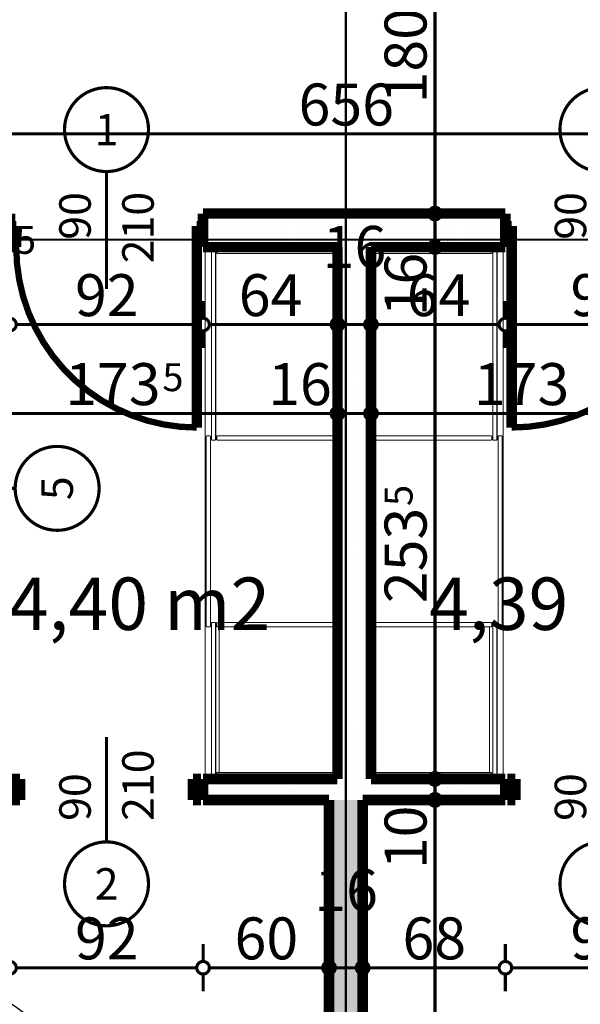
# Model space of a CAD drawing. Extents: x 77010 to 96227, y 86393 to 97631.
# Drawn here: x 87048 to 87315, y 94416 to 94886 of the extents above; entities that cross this region are included whole.
import ezdxf
from ezdxf.enums import TextEntityAlignment as Align

# ---------------------------------------------------------------- set-up
doc = ezdxf.new("R2010")
doc.units = 0
doc.header["$MEASUREMENT"] = 0
doc.linetypes.add('Double Dashed copy', pattern=[226.666667, 100, -50, 26.666667, -50])
for name, color, linetype in [('0help', 7, 'Continuous'), ('KOTI-ext', 7, 'Continuous'), ('N stai', 7, 'Continuous'), ('wall-ext', 7, 'Continuous'), ('Zones', 7, 'Continuous')]:
    doc.layers.add(name, color=color, linetype=linetype)
doc.styles.add('GENERATED_STYLE_1', font='TIMES.TTF')
doc.styles.get("Standard").update_dxf_attribs({"font": 'txt', "bigfont": 'BIGFONT.SHX'})
doc.dimstyles.new('Dimstyle_29FBC', dxfattribs={"dimtxt": 20, "dimasz": 11.4, "dimexe": 0.18, "dimexo": 0, "dimgap": 0.09, "dimtad": 1, "dimdec": 0, "dimzin": 0, "dimdsep": 46, "dimtxsty": 'GENERATED_STYLE_1', "dimblk": 'ARROWHEAD_1', "dimblk1": 'ARROWHEAD_1', "dimblk2": 'ARROWHEAD_1', "dimcen": 0.09, "dimclrd": 11, "dimclre": 11, "dimclrt": 11, "dimazin": 0, "dimtfac": 1, "dimtdec": 4, "dimtmove": 0, "dimatfit": 0, "dimfxl": 0, "dimtolj": 1, "dimtzin": 0, "dimarcsym": 0})
pattern_1 = [(0, (0, 0), (0, 4), [0, -4])]

# ---------------------------------------------------------------- blocks, each defined once
blk = doc.blocks.new('Office_0_661', base_point=(87176.74, 94652.68))
at = {"flags": 1}
for tag in ['ROOM_NAME', 'ROOM_NUMBER', 'ROOM_AREA', 'ROOM_PERIM', 'ROOM_WALLS_SURF', 'ROOM_DOORS_SURF', 'ROOM_WINDS_SURF', 'ROOM_BASELEV', 'ROOM_HEIGHT', 'ROOM_NET_AREA', 'ROOM_REDUCED_AREA', 'ROOM_VOLUME']:
    blk.add_attdef(tag, text='', height=500, dxfattribs=at).set_placement((0, 0), align=Align.TOP_LEFT)
at = {"layer": 'Zones', "color": 133, "style": 'GENERATED_STYLE_1'}
blk.add_attdef('ROOM_CALC_AREA', text='', height=25, dxfattribs=at).set_placement((87105.41, 94619.91), align=Align.TOP_CENTER)
blk = doc.blocks.new('Office_0_663', base_point=(87376.91, 94652.68))
at = {"flags": 1}
for tag in ['ROOM_NAME', 'ROOM_NUMBER', 'ROOM_AREA', 'ROOM_PERIM', 'ROOM_WALLS_SURF', 'ROOM_DOORS_SURF', 'ROOM_WINDS_SURF', 'ROOM_BASELEV', 'ROOM_HEIGHT', 'ROOM_NET_AREA', 'ROOM_REDUCED_AREA', 'ROOM_VOLUME']:
    blk.add_attdef(tag, text='', height=500, dxfattribs=at).set_placement((0, 0), align=Align.TOP_LEFT)
at = {"layer": 'Zones', "color": 133, "style": 'GENERATED_STYLE_1'}
blk.add_attdef('ROOM_CALC_AREA', text='', height=25, dxfattribs=at).set_placement((87305.59, 94619.91), align=Align.TOP_CENTER)
blk = doc.blocks.new('D1_Metal_2620')
at = {"color": 0, "linetype": 'Continuous', "const_width": 5}
for points in [[(-41.2, 0), (-45, 0)], [(-45, 0), (-45, -10)], [(-41.2, -10), (-41.2, 0)], [(45, 0), (41.2, 0)], [(41.2, 0), (41.2, -10)], [(45, -10), (45, 0)], [(-45, -10), (-41.2, -10)], [(41.2, -10), (45, -10)]]:
    blk.add_lwpolyline(points, dxfattribs=at)
blk = doc.blocks.new('Window-Door_Marker_-_70_21853')
at = {"color": 11, "linetype": 'Continuous', "const_width": 1.5}
blk.add_lwpolyline([(0, -30), (0, 20)], dxfattribs=at)
blk.add_lwpolyline([(-20, -50, 1), (20, -50, 1)], format="xyb", close=True, dxfattribs=at)
at = {"color": 11, "style": 'GENERATED_STYLE_1'}
for tag, p in [('AC_WIDO_A_SIZE', (-7.5, -20)), ('AC_WIDO_B_SIZE', (22.5, -20))]:
    blk.add_attdef(tag, p, '', height=15, rotation=90, dxfattribs=at)
blk.add_attdef('AC_MarkerText_1', (-5.625, -57.5), '', height=15, dxfattribs=at)
blk = doc.blocks.new('D1_Metal_2621')
at = {"color": 0, "linetype": 'Continuous', "const_width": 5}
for points in [[(-41.2, 0), (-45, 0)], [(-45, 0), (-45, -10)], [(-41.2, -10), (-41.2, 0)], [(45, 0), (41.2, 0)], [(41.2, 0), (41.2, -10)], [(45, -10), (45, 0)], [(-45, -10), (-41.2, -10)], [(41.2, -10), (45, -10)]]:
    blk.add_lwpolyline(points, dxfattribs=at)
blk = doc.blocks.new('Window-Door_Marker_-_70_21851')
at = {"color": 11, "linetype": 'Continuous', "const_width": 1.5}
blk.add_lwpolyline([(0, -30), (0, 20)], dxfattribs=at)
blk.add_lwpolyline([(-20, -50, 1), (20, -50, 1)], format="xyb", close=True, dxfattribs=at)
at = {"color": 11, "style": 'GENERATED_STYLE_1'}
for tag, p in [('AC_WIDO_A_SIZE', (-7.5, -20)), ('AC_WIDO_B_SIZE', (22.5, -20))]:
    blk.add_attdef(tag, p, '', height=15, rotation=90, dxfattribs=at)
blk.add_attdef('AC_MarkerText_1', (-5.625, -57.5), '', height=15, dxfattribs=at)
blk = doc.blocks.new('WALL_6872', base_point=(84091.16, 94513.9))
at = {"layer": 'wall-ext'}
h = blk.add_hatch(dxfattribs=at)
h.set_pattern_fill('25 % COPY COPY', scale=4, style=0, pattern_type=0)
h.set_pattern_definition(pattern_1)
h.paths.add_polyline_path([(87135.66, 94523.9), (87135.66, 94513.9), (87279.66, 94513.9), (87279.66, 94523.9)], flags=0)
at = {"layer": 'wall-ext', "color": 7, "linetype": 'Continuous', "const_width": 5}
for points in [[(87135.66, 94513.9), (87135.66, 94523.9)], [(87199.66, 94523.9), (87135.66, 94523.9)], [(87279.66, 94523.9), (87215.66, 94523.9)], [(87279.66, 94513.9), (87279.66, 94523.9)], [(87135.66, 94513.9), (87195.66, 94513.9)], [(87211.66, 94513.9), (87279.66, 94513.9)]]:
    blk.add_lwpolyline(points, dxfattribs=at)
at = {"layer": 'wall-ext', "color": 133}
for name, p in [('Window-Door_Marker_-_70_21853', (87089.66, 94523.9)), ('Window-Door_Marker_-_70_21851', (87325.66, 94523.9))]:
    blk.add_blockref(name, p, dxfattribs=at).add_auto_attribs({'AC_MarkerText_1': '2', 'AC_WIDO_A_SIZE': '90', 'AC_WIDO_B_SIZE': '210'})
at = {"layer": 'wall-ext', "color": 133, "xscale": -1, "rotation": 180.0000000000039}
blk.add_blockref('D1_Metal_2620', (87089.66, 94513.9), dxfattribs=at)
at = {"layer": 'wall-ext', "color": 133, "rotation": 180.0000000000039}
blk.add_blockref('D1_Metal_2621', (87325.66, 94513.9), dxfattribs=at)
blk = doc.blocks.new('WALL_6913', base_point=(87203.66, 94513.9))
at = {"layer": 'wall-ext'}
h = blk.add_hatch(dxfattribs=at)
h.set_pattern_fill('25 % COPY COPY', scale=4, style=0, pattern_type=0)
h.set_pattern_definition(pattern_1)
h.paths.add_polyline_path([(87195.66, 94513.9), (87195.66, 94043.4), (87211.66, 94043.4), (87211.66, 94513.9)], flags=0)
at = {"layer": 'wall-ext', "color": 7, "linetype": 'Continuous', "const_width": 5}
for points in [[(87195.66, 94513.9), (87195.66, 94043.4)], [(87211.66, 94043.4), (87211.66, 94513.9)]]:
    blk.add_lwpolyline(points, dxfattribs=at)
blk = doc.blocks.new('D1_Metal_2670')
at = {"color": 0, "linetype": 'Continuous', "const_width": 3}
blk.add_lwpolyline([(33.7, 67.4, 0.414214), (-33.7, 0)], format="xyb", dxfattribs=at)
at = {"color": 0, "linetype": 'Continuous', "const_width": 5}
for points in [[(33.7, 0), (33.7, 67.4)], [(-33.7, 0), (-37.5, 0)], [(-37.5, 0), (-37.5, -10)], [(-33.7, -10), (-33.7, 0)], [(37.5, 0), (33.7, 0)], [(33.7, 0), (33.7, -10)], [(37.5, -10), (37.5, 0)], [(-37.5, -10), (-33.7, -10)], [(33.7, -10), (37.5, -10)]]:
    blk.add_lwpolyline(points, dxfattribs=at)
blk = doc.blocks.new('Window-Door_Marker_-_70_21830')
at = {"color": 11, "linetype": 'Continuous', "const_width": 1.5}
blk.add_lwpolyline([(-20, 40, 1), (20, 40, 1)], format="xyb", close=True, dxfattribs=at)
blk.add_lwpolyline([(0, 20), (0, -30)], dxfattribs=at)
at = {"color": 11, "style": 'GENERATED_STYLE_1'}
for tag, p, rotation in [('AC_WIDO_A_SIZE', (-7.5, -12.5), 90), ('AC_WIDO_B_SIZE', (22.5, -23.75), 90), ('AC_MarkerText_1', (5.625, 47.5), 180)]:
    blk.add_attdef(tag, p, '', height=15, rotation=rotation, dxfattribs=at)
blk = doc.blocks.new('WALL_6927', base_point=(87016.16, 94793.4))
at = {"layer": 'wall-ext'}
h = blk.add_hatch(dxfattribs=at)
h.set_pattern_fill('25 % COPY COPY', scale=4, style=0, pattern_type=0)
h.set_pattern_definition(pattern_1)
h.paths.add_polyline_path([(87026.16, 94777.4), (87016.16, 94777.4), (87016.16, 94700.9), (87026.16, 94700.9)], flags=0)
at = {"layer": 'wall-ext', "color": 7, "linetype": 'Continuous', "const_width": 5}
for points in [[(87016.16, 94777.4), (87016.16, 94700.9)], [(87026.16, 94700.9), (87026.16, 94777.4)], [(87016.16, 94700.9), (87026.16, 94700.9)]]:
    blk.add_lwpolyline(points, dxfattribs=at)
at = {"layer": 'wall-ext', "color": 133, "xscale": -1, "rotation": 90}
blk.add_blockref('D1_Metal_2670', (87016.16, 94662.4), dxfattribs=at)
at = {"layer": 'wall-ext', "color": 133, "rotation": 270}
blk.add_blockref('Window-Door_Marker_-_70_21830', (87026.16, 94662.4), dxfattribs=at).add_auto_attribs({'AC_MarkerText_1': '5', 'AC_WIDO_A_SIZE': '75', 'AC_WIDO_B_SIZE': '210'})
blk = doc.blocks.new('D1_Metal_2699')
at = {"color": 0, "linetype": 'Continuous', "const_width": 3}
blk.add_lwpolyline([(43, 86, 0.414214), (-43, 0)], format="xyb", dxfattribs=at)
at = {"color": 0, "linetype": 'Continuous', "const_width": 5}
for points in [[(43, 0), (43, 86)], [(-43, 0), (-45, 0)], [(-45, 0), (-45, -10)], [(-43, -10), (-43, 0)], [(45, 0), (43, 0)], [(43, 0), (43, -10)], [(45, -10), (45, 0)], [(-45, -10), (-43, -10)], [(43, -10), (45, -10)]]:
    blk.add_lwpolyline(points, dxfattribs=at)
blk = doc.blocks.new('Window-Door_Marker_-_70_21955')
at = {"color": 11, "linetype": 'Continuous', "const_width": 1.5}
blk.add_lwpolyline([(0, -36), (0, 20)], dxfattribs=at)
blk.add_lwpolyline([(-20, -56, 1), (20, -56, 1)], format="xyb", close=True, dxfattribs=at)
at = {"color": 11, "style": 'GENERATED_STYLE_1'}
for tag, p, rotation in [('AC_WIDO_B_SIZE', (-22.5, 7.75), -90), ('AC_WIDO_A_SIZE', (7.5, -3.5), -90), ('AC_MarkerText_1', (5.625, -48.5), 180)]:
    blk.add_attdef(tag, p, '', height=15, rotation=rotation, dxfattribs=at)
blk = doc.blocks.new('D1_Metal_2700')
at = {"color": 0, "linetype": 'Continuous', "const_width": 3}
blk.add_lwpolyline([(43, 86, 0.414214), (-43, 0)], format="xyb", dxfattribs=at)
at = {"color": 0, "linetype": 'Continuous', "const_width": 5}
for points in [[(43, 0), (43, 86)], [(-43, 0), (-45, 0)], [(-45, 0), (-45, -10)], [(-43, -10), (-43, 0)], [(45, 0), (43, 0)], [(43, 0), (43, -10)], [(45, -10), (45, 0)], [(-45, -10), (-43, -10)], [(43, -10), (45, -10)]]:
    blk.add_lwpolyline(points, dxfattribs=at)
blk = doc.blocks.new('Window-Door_Marker_-_70_21956')
at = {"color": 11, "linetype": 'Continuous', "const_width": 1.5}
blk.add_lwpolyline([(0, -36), (0, 20)], dxfattribs=at)
blk.add_lwpolyline([(-20, -56, 1), (20, -56, 1)], format="xyb", close=True, dxfattribs=at)
at = {"color": 11, "style": 'GENERATED_STYLE_1'}
for tag, p, rotation in [('AC_WIDO_B_SIZE', (-22.5, 7.75), -90), ('AC_WIDO_A_SIZE', (7.5, -3.5), -90), ('AC_MarkerText_1', (5.625, -48.5), 180)]:
    blk.add_attdef(tag, p, '', height=15, rotation=rotation, dxfattribs=at)
blk = doc.blocks.new('WALL_7017', base_point=(87518.66, 94793.4))
at = {"layer": 'wall-ext'}
h = blk.add_hatch(dxfattribs=at)
h.set_pattern_fill('25 % COPY COPY', scale=4, style=0, pattern_type=0)
h.set_pattern_definition(pattern_1)
h.paths.add_polyline_path([(87043.66, 94777.4), (87043.66, 94793.4), (86888.66, 94793.4), (86888.66, 94777.4)], flags=0)
h = blk.add_hatch(dxfattribs=at)
h.set_pattern_fill('25 % COPY COPY', scale=4, style=0, pattern_type=0)
h.set_pattern_definition(pattern_1)
h.paths.add_polyline_path([(87279.66, 94777.4), (87279.66, 94793.4), (87135.66, 94793.4), (87135.66, 94777.4)], flags=0)
h = blk.add_hatch(dxfattribs=at)
h.set_pattern_fill('25 % COPY COPY', scale=4, style=0, pattern_type=0)
h.set_pattern_definition(pattern_1)
h.paths.add_polyline_path([(87518.66, 94777.4), (87518.66, 94793.4), (87371.66, 94793.4), (87371.66, 94777.4)], flags=0)
at = {"layer": 'wall-ext', "color": 7, "linetype": 'Continuous', "const_width": 5}
for points in [[(87043.66, 94793.4), (86888.66, 94793.4)], [(87043.66, 94793.4), (87043.66, 94777.4)], [(87135.66, 94793.4), (87135.66, 94777.4)], [(87279.66, 94793.4), (87135.66, 94793.4)], [(87279.66, 94793.4), (87279.66, 94777.4)], [(87371.66, 94793.4), (87371.66, 94777.4)], [(87518.66, 94793.4), (87371.66, 94793.4)], [(86896.16, 94777.4), (87016.16, 94777.4)], [(87026.16, 94777.4), (87043.66, 94777.4)], [(87135.66, 94777.4), (87199.66, 94777.4)], [(87215.66, 94777.4), (87279.66, 94777.4)], [(87371.66, 94777.4), (87388.66, 94777.4)], [(87398.66, 94777.4), (87511.16, 94777.4)]]:
    blk.add_lwpolyline(points, dxfattribs=at)
at = {"layer": 'wall-ext', "color": 133, "rotation": 180}
for name, p in [('Window-Door_Marker_-_70_21955', (87089.66, 94777.4)), ('Window-Door_Marker_-_70_21956', (87325.66, 94777.4))]:
    blk.add_blockref(name, p, dxfattribs=at).add_auto_attribs({'AC_MarkerText_1': '1', 'AC_WIDO_A_SIZE': '90', 'AC_WIDO_B_SIZE': '210'})
at = {"layer": 'wall-ext', "color": 133, "xscale": -1, "rotation": 180.0000000000021}
blk.add_blockref('D1_Metal_2699', (87089.66, 94777.4), dxfattribs=at)
at = {"layer": 'wall-ext', "color": 133, "rotation": 180.0000000000021}
blk.add_blockref('D1_Metal_2700', (87325.66, 94777.4), dxfattribs=at)
blk = doc.blocks.new('WALL_7039', base_point=(87215.66, 94793.4))
at = {"layer": 'wall-ext'}
h = blk.add_hatch(dxfattribs=at)
h.set_pattern_fill('25 % COPY COPY', scale=4, style=0, pattern_type=0)
h.set_pattern_definition(pattern_1)
h.paths.add_polyline_path([(87199.66, 94777.4), (87199.66, 94523.9), (87215.66, 94523.9), (87215.66, 94777.4)], flags=0)
at = {"layer": 'wall-ext', "color": 7, "linetype": 'Continuous', "const_width": 5}
for points in [[(87199.66, 94777.4), (87199.66, 94523.9)], [(87215.66, 94523.9), (87215.66, 94777.4)]]:
    blk.add_lwpolyline(points, dxfattribs=at)
blk = doc.blocks.new('*D2002')
at = {"layer": 'KOTI-ext', "color": 11, "linetype": 'Continuous', "const_width": 1.5}
for points in [[(90406.84, 95024.4), (90406.84, 95021.4)], [(90395.59, 95018.4), (90403.84, 95018.4)], [(90406.84, 95015.4), (90406.84, 94751.4)], [(90409.84, 95018.4), (90418.09, 95018.4)], [(90395.59, 94748.4), (90403.84, 94748.4)], [(90409.84, 94748.4), (90418.09, 94748.4)], [(90406.84, 94745.4), (90406.84, 94742.4)]]:
    blk.add_lwpolyline(points, dxfattribs=at)
for points in [[(90403.84, 95018.4, 1), (90409.84, 95018.4, 1)], [(90403.84, 94748.4, 1), (90409.84, 94748.4, 1)]]:
    blk.add_lwpolyline(points, format="xyb", close=True, dxfattribs=at)
at = {"layer": 'KOTI-ext', "color": 11, "style": 'GENERATED_STYLE_1', "oblique": 0}
blk.add_text('270', height=20, rotation=90, dxfattribs=at).set_placement((90402.84, 94860.9))
blk = doc.blocks.new('ARROWHEAD_1')
at = {"color": 0, "linetype": 'Continuous'}
blk.add_line((0, 0), (-1, 0), dxfattribs=at)
blk.add_circle((0, 0), 0.25, dxfattribs=at)
blk = doc.blocks.new('*D2474')
at = {"layer": 'KOTI-ext', "color": 11, "linetype": 'Continuous', "const_width": 1.5}
for points in [[(87026.16, 94701.08), (87026.16, 94709.33)], [(87199.66, 94701.08), (87199.66, 94709.33)], [(87026.16, 94686.83), (87026.16, 94695.08)], [(87029.16, 94698.08), (87196.66, 94698.08)], [(87199.66, 94686.83), (87199.66, 94695.08)]]:
    blk.add_lwpolyline(points, dxfattribs=at)
for points in [[(87023.16, 94698.08, 1), (87029.16, 94698.08, 1)], [(87196.66, 94698.08, 1), (87202.66, 94698.08, 1)]]:
    blk.add_lwpolyline(points, format="xyb", close=True, dxfattribs=at)
at = {"layer": 'KOTI-ext', "color": 11, "style": 'GENERATED_STYLE_1', "oblique": 0}
blk.add_text('173', height=20, dxfattribs=at).set_placement((87115.41, 94702.08), align=Align.RIGHT)
for s, height, p in [('5', 13.33, (87116.24, 94708.74)), ('16', 20, (87166.66, 94702.08))]:
    blk.add_text(s, height=height, dxfattribs=at).set_placement(p)
blk = doc.blocks.new('*D2475')
at = {"layer": 'KOTI-ext', "color": 11, "linetype": 'Continuous', "const_width": 1.5}
for points in [[(87199.66, 94701.08), (87199.66, 94709.33)], [(87215.66, 94701.08), (87215.66, 94709.33)], [(87199.66, 94686.83), (87199.66, 94695.08)], [(87202.66, 94698.08), (87212.66, 94698.08)], [(87215.66, 94686.83), (87215.66, 94695.08)]]:
    blk.add_lwpolyline(points, dxfattribs=at)
for points in [[(87196.66, 94698.08, 1), (87202.66, 94698.08, 1)], [(87212.66, 94698.08, 1), (87218.66, 94698.08, 1)]]:
    blk.add_lwpolyline(points, format="xyb", close=True, dxfattribs=at)
blk = doc.blocks.new('*D2476')
at = {"layer": 'KOTI-ext', "color": 11, "linetype": 'Continuous', "const_width": 1.5}
for points in [[(87215.66, 94701.08), (87215.66, 94709.33)], [(87388.66, 94701.08), (87388.66, 94709.33)], [(87215.66, 94686.83), (87215.66, 94695.08)], [(87218.66, 94698.08), (87385.66, 94698.08)], [(87388.66, 94686.83), (87388.66, 94695.08)]]:
    blk.add_lwpolyline(points, dxfattribs=at)
for points in [[(87212.66, 94698.08, 1), (87218.66, 94698.08, 1)], [(87385.66, 94698.08, 1), (87391.66, 94698.08, 1)]]:
    blk.add_lwpolyline(points, format="xyb", close=True, dxfattribs=at)
at = {"layer": 'KOTI-ext', "color": 11, "style": 'GENERATED_STYLE_1', "oblique": 0}
for s, p in [('173', (87264.66, 94702.08)), ('10', (87355.66, 94702.08))]:
    blk.add_text(s, height=20, dxfattribs=at).set_placement(p)
blk = doc.blocks.new('*D2551')
at = {"layer": 'KOTI-ext', "color": 11, "linetype": 'Continuous', "const_width": 1.5}
for points in [[(87243.11, 94513.9, 1), (87249.11, 94513.9, 1)], [(87243.11, 94043.4, 1), (87249.11, 94043.4, 1)]]:
    blk.add_lwpolyline(points, format="xyb", close=True, dxfattribs=at)
for points in [[(87243.11, 94513.9), (87234.86, 94513.9)], [(87257.36, 94513.9), (87249.11, 94513.9)], [(87246.11, 94046.4), (87246.11, 94510.9)], [(87243.11, 94043.4), (87234.86, 94043.4)], [(87257.36, 94043.4), (87249.11, 94043.4)]]:
    blk.add_lwpolyline(points, dxfattribs=at)
at = {"layer": 'KOTI-ext', "color": 11, "style": 'GENERATED_STYLE_1', "oblique": 0}
for s, height, p in [('10', 20, (87242.11, 94480.9)), ('5', 13.33, (87235.45, 94281.98))]:
    blk.add_text(s, height=height, rotation=90, dxfattribs=at).set_placement(p)
blk.add_text('470', height=20, rotation=90, dxfattribs=at).set_placement((87242.11, 94281.15), align=Align.RIGHT)
blk = doc.blocks.new('*D2552')
at = {"layer": 'KOTI-ext', "color": 11, "linetype": 'Continuous', "const_width": 1.5}
for points in [[(87243.11, 94523.9, 1), (87249.11, 94523.9, 1)], [(87243.11, 94513.9, 1), (87249.11, 94513.9, 1)]]:
    blk.add_lwpolyline(points, format="xyb", close=True, dxfattribs=at)
for points in [[(87243.11, 94523.9), (87234.86, 94523.9)], [(87257.36, 94523.9), (87249.11, 94523.9)], [(87246.11, 94516.9), (87246.11, 94520.9)], [(87243.11, 94513.9), (87234.86, 94513.9)], [(87257.36, 94513.9), (87249.11, 94513.9)]]:
    blk.add_lwpolyline(points, dxfattribs=at)
blk = doc.blocks.new('*D2553')
at = {"layer": 'KOTI-ext', "color": 11, "linetype": 'Continuous', "const_width": 1.5}
for points in [[(87243.11, 94777.4, 1), (87249.11, 94777.4, 1)], [(87243.11, 94523.9, 1), (87249.11, 94523.9, 1)]]:
    blk.add_lwpolyline(points, format="xyb", close=True, dxfattribs=at)
for points in [[(87243.11, 94777.4), (87234.86, 94777.4)], [(87257.36, 94777.4), (87249.11, 94777.4)], [(87246.11, 94526.9), (87246.11, 94774.4)], [(87243.11, 94523.9), (87234.86, 94523.9)], [(87257.36, 94523.9), (87249.11, 94523.9)]]:
    blk.add_lwpolyline(points, dxfattribs=at)
at = {"layer": 'KOTI-ext', "color": 11, "style": 'GENERATED_STYLE_1', "oblique": 0}
for s, height, p in [('16', 20, (87242.11, 94744.4)), ('5', 13.33, (87235.45, 94653.98))]:
    blk.add_text(s, height=height, rotation=90, dxfattribs=at).set_placement(p)
blk.add_text('253', height=20, rotation=90, dxfattribs=at).set_placement((87242.11, 94653.15), align=Align.RIGHT)
blk = doc.blocks.new('*D2554')
at = {"layer": 'KOTI-ext', "color": 11, "linetype": 'Continuous', "const_width": 1.5}
for points in [[(87243.11, 94793.4), (87234.86, 94793.4)], [(87257.36, 94793.4), (87249.11, 94793.4)], [(87246.11, 94780.4), (87246.11, 94790.4)], [(87243.11, 94777.4), (87234.86, 94777.4)], [(87257.36, 94777.4), (87249.11, 94777.4)]]:
    blk.add_lwpolyline(points, dxfattribs=at)
for points in [[(87243.11, 94793.4, 1), (87249.11, 94793.4, 1)], [(87243.11, 94777.4, 1), (87249.11, 94777.4, 1)]]:
    blk.add_lwpolyline(points, format="xyb", close=True, dxfattribs=at)
blk = doc.blocks.new('*D2555')
at = {"layer": 'KOTI-ext', "color": 11, "linetype": 'Continuous', "const_width": 1.5}
for points in [[(87243.11, 94973.4, 1), (87249.11, 94973.4, 1)], [(87243.11, 94793.4, 1), (87249.11, 94793.4, 1)]]:
    blk.add_lwpolyline(points, format="xyb", close=True, dxfattribs=at)
for points in [[(87243.11, 94973.4), (87234.86, 94973.4)], [(87257.36, 94973.4), (87249.11, 94973.4)], [(87246.11, 94796.4), (87246.11, 94970.4)], [(87243.11, 94793.4), (87234.86, 94793.4)], [(87257.36, 94793.4), (87249.11, 94793.4)]]:
    blk.add_lwpolyline(points, dxfattribs=at)
at = {"layer": 'KOTI-ext', "color": 11, "style": 'GENERATED_STYLE_1', "oblique": 0}
for s, p in [('16', (87242.11, 94940.4)), ('180', (87242.11, 94845.9))]:
    blk.add_text(s, height=20, rotation=90, dxfattribs=at).set_placement(p)
blk = doc.blocks.new('*D3343')
at = {"layer": 'KOTI-ext', "color": 11, "linetype": 'Continuous', "const_width": 1.5}
for points in [[(86875.66, 94834.36), (86875.66, 94842.61)], [(87531.66, 94834.36), (87531.66, 94842.61)], [(86878.66, 94831.36), (87528.66, 94831.36)], [(86875.66, 94820.11), (86875.66, 94828.36)], [(87531.66, 94820.11), (87531.66, 94828.36)]]:
    blk.add_lwpolyline(points, dxfattribs=at)
for points in [[(86872.66, 94831.36, 1), (86878.66, 94831.36, 1)], [(87528.66, 94831.36, 1), (87534.66, 94831.36, 1)]]:
    blk.add_lwpolyline(points, format="xyb", close=True, dxfattribs=at)
at = {"layer": 'KOTI-ext', "color": 11, "style": 'GENERATED_STYLE_1', "oblique": 0}
blk.add_text('656', height=20, dxfattribs=at).set_placement((87181.16, 94835.36))
blk = doc.blocks.new('*D3454')
at = {"layer": 'KOTI-ext', "color": 11, "linetype": 'Continuous', "const_width": 1.5}
for points in [[(87043.66, 94743.49), (87043.66, 94751.74)], [(87135.66, 94743.49), (87135.66, 94751.74)], [(87043.66, 94729.24), (87043.66, 94737.49)], [(87046.66, 94740.49), (87132.66, 94740.49)], [(87135.66, 94729.24), (87135.66, 94737.49)]]:
    blk.add_lwpolyline(points, dxfattribs=at)
for points in [[(87040.66, 94740.49, 1), (87046.66, 94740.49, 1)], [(87132.66, 94740.49, 1), (87138.66, 94740.49, 1)]]:
    blk.add_lwpolyline(points, format="xyb", close=True, dxfattribs=at)
at = {"layer": 'KOTI-ext', "color": 11, "style": 'GENERATED_STYLE_1', "oblique": 0}
for s, height, p in [('5', 13.33, (87046.02, 94774.16)), ('92', 20, (87074.66, 94744.49))]:
    blk.add_text(s, height=height, dxfattribs=at).set_placement(p)
blk = doc.blocks.new('*D3455')
at = {"layer": 'KOTI-ext', "color": 11, "linetype": 'Continuous', "const_width": 1.5}
for points in [[(87135.66, 94743.49), (87135.66, 94751.74)], [(87199.66, 94743.49), (87199.66, 94751.74)], [(87135.66, 94729.24), (87135.66, 94737.49)], [(87138.66, 94740.49), (87196.66, 94740.49)], [(87199.66, 94729.24), (87199.66, 94737.49)]]:
    blk.add_lwpolyline(points, dxfattribs=at)
for points in [[(87132.66, 94740.49, 1), (87138.66, 94740.49, 1)], [(87196.66, 94740.49, 1), (87202.66, 94740.49, 1)]]:
    blk.add_lwpolyline(points, format="xyb", close=True, dxfattribs=at)
at = {"layer": 'KOTI-ext', "color": 11, "style": 'GENERATED_STYLE_1', "oblique": 0}
for s, p in [('16', (87192.66, 94767.49)), ('64', (87152.66, 94744.49))]:
    blk.add_text(s, height=20, dxfattribs=at).set_placement(p)
blk = doc.blocks.new('*D3456')
at = {"layer": 'KOTI-ext', "color": 11, "linetype": 'Continuous', "const_width": 1.5}
for points in [[(87199.66, 94743.49), (87199.66, 94751.74)], [(87215.66, 94743.49), (87215.66, 94751.74)], [(87199.66, 94729.24), (87199.66, 94737.49)], [(87202.66, 94740.49), (87212.66, 94740.49)], [(87215.66, 94729.24), (87215.66, 94737.49)]]:
    blk.add_lwpolyline(points, dxfattribs=at)
for points in [[(87196.66, 94740.49, 1), (87202.66, 94740.49, 1)], [(87212.66, 94740.49, 1), (87218.66, 94740.49, 1)]]:
    blk.add_lwpolyline(points, format="xyb", close=True, dxfattribs=at)
blk = doc.blocks.new('*D3457')
at = {"layer": 'KOTI-ext', "color": 11, "linetype": 'Continuous', "const_width": 1.5}
for points in [[(87215.66, 94743.49), (87215.66, 94751.74)], [(87279.66, 94743.49), (87279.66, 94751.74)], [(87215.66, 94729.24), (87215.66, 94737.49)], [(87218.66, 94740.49), (87276.66, 94740.49)], [(87279.66, 94729.24), (87279.66, 94737.49)]]:
    blk.add_lwpolyline(points, dxfattribs=at)
for points in [[(87212.66, 94740.49, 1), (87218.66, 94740.49, 1)], [(87276.66, 94740.49, 1), (87282.66, 94740.49, 1)]]:
    blk.add_lwpolyline(points, format="xyb", close=True, dxfattribs=at)
at = {"layer": 'KOTI-ext', "color": 11, "style": 'GENERATED_STYLE_1', "oblique": 0}
blk.add_text('64', height=20, dxfattribs=at).set_placement((87232.66, 94744.49))
blk = doc.blocks.new('*D3458')
at = {"layer": 'KOTI-ext', "color": 11, "linetype": 'Continuous', "const_width": 1.5}
for points in [[(87279.66, 94743.49), (87279.66, 94751.74)], [(87371.66, 94743.49), (87371.66, 94751.74)], [(87279.66, 94729.24), (87279.66, 94737.49)], [(87282.66, 94740.49), (87368.66, 94740.49)], [(87371.66, 94729.24), (87371.66, 94737.49)]]:
    blk.add_lwpolyline(points, dxfattribs=at)
for points in [[(87276.66, 94740.49, 1), (87282.66, 94740.49, 1)], [(87368.66, 94740.49, 1), (87374.66, 94740.49, 1)]]:
    blk.add_lwpolyline(points, format="xyb", close=True, dxfattribs=at)
at = {"layer": 'KOTI-ext', "color": 11, "style": 'GENERATED_STYLE_1', "oblique": 0}
for s, p in [('17', (87348.66, 94767.49)), ('92', (87310.66, 94744.49))]:
    blk.add_text(s, height=20, dxfattribs=at).set_placement(p)
blk = doc.blocks.new('*D3585')
at = {"layer": 'KOTI-ext', "color": 11, "linetype": 'Continuous', "const_width": 1.5}
for points in [[(87043.66, 94436.9), (87043.66, 94445.15)], [(87135.66, 94436.9), (87135.66, 94445.15)], [(87046.66, 94433.9), (87132.66, 94433.9)], [(87043.66, 94422.65), (87043.66, 94430.9)], [(87135.66, 94422.65), (87135.66, 94430.9)]]:
    blk.add_lwpolyline(points, dxfattribs=at)
for points in [[(87040.66, 94433.9, 1), (87046.66, 94433.9, 1)], [(87132.66, 94433.9, 1), (87138.66, 94433.9, 1)]]:
    blk.add_lwpolyline(points, format="xyb", close=True, dxfattribs=at)
at = {"layer": 'KOTI-ext', "color": 11, "style": 'GENERATED_STYLE_1', "oblique": 0}
blk.add_text('92', height=20, dxfattribs=at).set_placement((87074.66, 94437.9))
blk = doc.blocks.new('*D3586')
at = {"layer": 'KOTI-ext', "color": 11, "linetype": 'Continuous', "const_width": 1.5}
for points in [[(87135.66, 94436.9), (87135.66, 94445.15)], [(87195.66, 94436.9), (87195.66, 94445.15)], [(87138.66, 94433.9), (87192.66, 94433.9)], [(87135.66, 94422.65), (87135.66, 94430.9)], [(87195.66, 94422.65), (87195.66, 94430.9)]]:
    blk.add_lwpolyline(points, dxfattribs=at)
for points in [[(87132.66, 94433.9, 1), (87138.66, 94433.9, 1)], [(87192.66, 94433.9, 1), (87198.66, 94433.9, 1)]]:
    blk.add_lwpolyline(points, format="xyb", close=True, dxfattribs=at)
at = {"layer": 'KOTI-ext', "color": 11, "style": 'GENERATED_STYLE_1', "oblique": 0}
for s, p in [('16', (87188.66, 94460.9)), ('60', (87150.66, 94437.9))]:
    blk.add_text(s, height=20, dxfattribs=at).set_placement(p)
blk = doc.blocks.new('*D3587')
at = {"layer": 'KOTI-ext', "color": 11, "linetype": 'Continuous', "const_width": 1.5}
for points in [[(87195.66, 94436.9), (87195.66, 94445.15)], [(87211.66, 94436.9), (87211.66, 94445.15)], [(87198.66, 94433.9), (87208.66, 94433.9)], [(87195.66, 94422.65), (87195.66, 94430.9)], [(87211.66, 94422.65), (87211.66, 94430.9)]]:
    blk.add_lwpolyline(points, dxfattribs=at)
for points in [[(87192.66, 94433.9, 1), (87198.66, 94433.9, 1)], [(87208.66, 94433.9, 1), (87214.66, 94433.9, 1)]]:
    blk.add_lwpolyline(points, format="xyb", close=True, dxfattribs=at)
blk = doc.blocks.new('*D3588')
at = {"layer": 'KOTI-ext', "color": 11, "linetype": 'Continuous', "const_width": 1.5}
for points in [[(87211.66, 94436.9), (87211.66, 94445.15)], [(87279.66, 94436.9), (87279.66, 94445.15)], [(87214.66, 94433.9), (87276.66, 94433.9)], [(87211.66, 94422.65), (87211.66, 94430.9)], [(87279.66, 94422.65), (87279.66, 94430.9)]]:
    blk.add_lwpolyline(points, dxfattribs=at)
for points in [[(87208.66, 94433.9, 1), (87214.66, 94433.9, 1)], [(87276.66, 94433.9, 1), (87282.66, 94433.9, 1)]]:
    blk.add_lwpolyline(points, format="xyb", close=True, dxfattribs=at)
at = {"layer": 'KOTI-ext', "color": 11, "style": 'GENERATED_STYLE_1', "oblique": 0}
blk.add_text('68', height=20, dxfattribs=at).set_placement((87230.66, 94437.9))
blk = doc.blocks.new('*D3589')
at = {"layer": 'KOTI-ext', "color": 11, "linetype": 'Continuous', "const_width": 1.5}
for points in [[(87279.66, 94436.9), (87279.66, 94445.15)], [(87371.66, 94436.9), (87371.66, 94445.15)], [(87282.66, 94433.9), (87368.66, 94433.9)], [(87279.66, 94422.65), (87279.66, 94430.9)], [(87371.66, 94422.65), (87371.66, 94430.9)]]:
    blk.add_lwpolyline(points, dxfattribs=at)
for points in [[(87276.66, 94433.9, 1), (87282.66, 94433.9, 1)], [(87368.66, 94433.9, 1), (87374.66, 94433.9, 1)]]:
    blk.add_lwpolyline(points, format="xyb", close=True, dxfattribs=at)
at = {"layer": 'KOTI-ext', "color": 11, "style": 'GENERATED_STYLE_1', "oblique": 0}
blk.add_text('92', height=20, dxfattribs=at).set_placement((87310.66, 94437.9))
blk = doc.blocks.new('DIM_5265', base_point=(82926.16, 94698.08))
at = {"layer": 'KOTI-ext', "color": 11, "linetype": 'Continuous'}
dim = blk.add_linear_dim(base=(82926.16016771, 94698.07570863), p1=(87026.16016771, 94623.90058556), p2=(87199.66016771, 94653.65058556), dimstyle='Dimstyle_29FBC', dxfattribs=at)
dim.commit()
dim.dimension.update_dxf_attribs({"geometry": '*D2474', "text_midpoint": (87077.91016641, 94712.07570882)})
dim = blk.add_aligned_dim(p1=(87215.66, 94653.65), p2=(87388.66, 94653.65), distance=44.43, dimstyle='Dimstyle_29FBC', dxfattribs=at)
dim.commit()
dim.dimension.update_dxf_attribs({"geometry": '*D2476', "text_midpoint": (87272.16, 94712.08), "text_rotation": 360})
dim = blk.add_aligned_dim(p1=(87199.66, 94653.65), p2=(87215.66, 94653.65), distance=44.43, dimstyle='Dimstyle_29FBC', dxfattribs=at)
dim.commit()
dim.dimension.update_dxf_attribs({"geometry": '*D2475', "text_midpoint": (87181.66, 94712.08)})
blk = doc.blocks.new('DIM_5270', base_point=(87246.11, 94043.4))
at = {"layer": 'KOTI-ext', "color": 11, "linetype": 'Continuous'}
for p1, p2, distance, picture, middle in [((86033.66, 94793.4), (86033.66, 94973.4), -1212.45, '*D2555', (87232.11, 94853.4)), ((86033.66, 94777.4), (86033.66, 94793.4), -1212.45, '*D2554', (87232.11, 94759.4)), ((86618.66, 94513.9), (86618.66, 94523.9), -627.45, '*D2552', (87232.11, 94495.9))]:
    dim = blk.add_aligned_dim(p1=p1, p2=p2, distance=distance, dimstyle='Dimstyle_29FBC', dxfattribs=at)
    dim.commit()
    dim.dimension.update_dxf_attribs({"geometry": picture, "text_midpoint": middle, "text_rotation": 90})
for p1, p2, picture, middle in [((86618.66394339, 94523.90058556), (86033.66016771, 94777.40058556), '*D2553', (87232.11201379, 94615.65058425)), ((86400.40864916, 94043.40058556), (86618.66394339, 94513.90058556), '*D2551', (87232.11201379, 94243.65058425))]:
    dim = blk.add_linear_dim(base=(87246.11201398, 94043.40058556), p1=p1, p2=p2, angle=90, dimstyle='Dimstyle_29FBC', dxfattribs=at)
    dim.commit()
    dim.dimension.update_dxf_attribs({"geometry": picture, "text_midpoint": middle, "text_rotation": 90})
blk = doc.blocks.new('DIM_5304', base_point=(82866.16, 94831.36))
at = {"layer": 'KOTI-ext', "color": 11, "linetype": 'Continuous'}
dim = blk.add_aligned_dim(p1=(86875.66, 94793.4), p2=(87531.66, 94793.4), distance=37.96, dimstyle='Dimstyle_29FBC', dxfattribs=at)
dim.commit()
dim.dimension.update_dxf_attribs({"geometry": '*D3343', "text_midpoint": (87188.66, 94845.36), "text_rotation": 360})
blk = doc.blocks.new('DIM_5305', base_point=(82931.16, 94740.49))
at = {"layer": 'KOTI-ext', "color": 11, "linetype": 'Continuous'}
for p1, p2, distance, picture, middle in [((87043.66, 94793.4), (87135.66, 94793.4), -52.91, '*D3454', (87082.16, 94754.49)), ((87279.66, 94793.4), (87371.66, 94793.4), -52.91, '*D3458', (87318.16, 94754.49)), ((87199.66, 94653.65), (87215.66, 94653.65), 86.84, '*D3456', (87207.66, 94777.49))]:
    dim = blk.add_aligned_dim(p1=p1, p2=p2, distance=distance, dimstyle='Dimstyle_29FBC', dxfattribs=at)
    dim.commit()
    dim.dimension.update_dxf_attribs({"geometry": picture, "text_midpoint": middle})
for p1, p2, picture, middle in [((87135.66, 94793.4), (87199.66, 94653.65), '*D3455', (87160.16, 94754.49)), ((87215.66, 94653.65), (87279.66, 94793.4), '*D3457', (87240.16, 94754.49))]:
    dim = blk.add_linear_dim(base=(82931.16, 94740.49), p1=p1, p2=p2, dimstyle='Dimstyle_29FBC', dxfattribs=at)
    dim.commit()
    dim.dimension.update_dxf_attribs({"geometry": picture, "text_midpoint": middle})
blk = doc.blocks.new('DIM_5307', base_point=(82926.16, 94433.9))
at = {"layer": 'KOTI-ext', "color": 11, "linetype": 'Continuous'}
for p1, p2, distance, picture, middle in [((87043.66, 94523.9), (87135.66, 94523.9), -90, '*D3585', (87082.16, 94447.9)), ((87279.66, 94523.9), (87371.66, 94523.9), -90, '*D3589', (87318.16, 94447.9)), ((87195.66, 94278.65), (87211.66, 94278.65), 155.25, '*D3587', (87203.66, 94470.9))]:
    dim = blk.add_aligned_dim(p1=p1, p2=p2, distance=distance, dimstyle='Dimstyle_29FBC', dxfattribs=at)
    dim.commit()
    dim.dimension.update_dxf_attribs({"geometry": picture, "text_midpoint": middle})
for p1, p2, picture, middle in [((87135.66, 94523.9), (87195.66, 94278.65), '*D3586', (87158.16, 94447.9)), ((87211.66, 94278.65), (87279.66, 94523.9), '*D3588', (87238.16, 94447.9))]:
    dim = blk.add_linear_dim(base=(82926.16, 94433.9), p1=p1, p2=p2, dimstyle='Dimstyle_29FBC', dxfattribs=at)
    dim.commit()
    dim.dimension.update_dxf_attribs({"geometry": picture, "text_midpoint": middle})

msp = doc.modelspace()

# ---------------------------------------------------------------- linework, layer by layer
at = {"color": 45, "linetype": 'Double Dashed copy', "const_width": 1}
for points in [[(87203.66, 96543.3), (87203.66, 93385.72)], [(81227.88, 94780.9), (92009.44, 94780.9)]]:
    msp.add_lwpolyline(points, dxfattribs=at)
at = {"layer": '0help', "color": 4, "linetype": 'Continuous', "const_width": 0.5}
for points in [[(87136.66, 94776.4), (87198.66, 94776.4)], [(87136.66, 94524.9), (87136.66, 94776.4)], [(87139.66, 94685.4), (87139.66, 94776.4)], [(87141.66, 94685.4), (87141.66, 94776.4)], [(87142.16, 94774.4), (87142.16, 94776.4)], [(87197.98, 94524.9), (87197.98, 94776.4)], [(87198.66, 94776.4), (87198.66, 94524.9)], [(87278.66, 94776.4), (87216.66, 94776.4)], [(87216.66, 94776.4), (87216.66, 94524.9)], [(87217.34, 94524.9), (87217.34, 94776.4)], [(87273.16, 94774.4), (87273.16, 94776.4)], [(87273.66, 94685.4), (87273.66, 94776.4)], [(87275.66, 94685.4), (87275.66, 94776.4)], [(87278.66, 94524.9), (87278.66, 94776.4)], [(87142.16, 94774.4), (87197.98, 94774.4)], [(87273.16, 94774.4), (87217.34, 94774.4)], [(87137.16, 94596.4), (87137.16, 94687.4)], [(87137.16, 94687.4), (87139.16, 94687.4)], [(87139.16, 94596.4), (87139.16, 94687.4)], [(87142.16, 94685.4), (87142.16, 94687.4)], [(87142.16, 94687.4), (87197.98, 94687.4)], [(87273.16, 94687.4), (87217.34, 94687.4)], [(87273.16, 94685.4), (87273.16, 94687.4)], [(87278.16, 94687.4), (87276.16, 94687.4)], [(87276.16, 94596.4), (87276.16, 94687.4)], [(87278.16, 94596.4), (87278.16, 94687.4)], [(87139.66, 94685.4), (87141.66, 94685.4)], [(87142.16, 94685.4), (87197.98, 94685.4)], [(87273.16, 94685.4), (87217.34, 94685.4)], [(87275.66, 94685.4), (87273.66, 94685.4)], [(87139.66, 94598.4), (87141.66, 94598.4)], [(87139.66, 94524.9), (87139.66, 94598.4)], [(87141.66, 94524.9), (87141.66, 94598.4)], [(87142.16, 94596.4), (87142.16, 94598.4)], [(87142.16, 94598.4), (87197.98, 94598.4)], [(87273.16, 94598.4), (87217.34, 94598.4)], [(87273.16, 94596.4), (87273.16, 94598.4)], [(87275.66, 94598.4), (87273.66, 94598.4)], [(87273.66, 94524.9), (87273.66, 94598.4)], [(87275.66, 94524.9), (87275.66, 94598.4)], [(87137.16, 94596.4), (87139.16, 94596.4)], [(87142.16, 94596.4), (87197.98, 94596.4)], [(87143.26, 94526.9), (87143.26, 94596.4)], [(87273.16, 94596.4), (87217.34, 94596.4)], [(87272.06, 94526.9), (87272.06, 94596.4)], [(87278.16, 94596.4), (87276.16, 94596.4)], [(87142.16, 94524.9), (87142.16, 94526.9)], [(87142.16, 94526.9), (87197.98, 94526.9)], [(87273.16, 94526.9), (87217.34, 94526.9)], [(87273.16, 94524.9), (87273.16, 94526.9)], [(87136.66, 94524.9), (87198.66, 94524.9)], [(87278.66, 94524.9), (87216.66, 94524.9)]]:
    msp.add_lwpolyline(points, dxfattribs=at)
at = {"layer": 'N stai', "color": 211, "linetype": 'Continuous'}
msp.add_ellipse((87008.66, 94370.53), major_axis=(63, 0), ratio=0.888889, dxfattribs=at)

# ---------------------------------------------------------------- block references
at = {"layer": 'KOTI-ext', "color": 11, "linetype": 'Continuous'}
for name, p in [('DIM_5270', (87246.11, 94043.4)), ('DIM_5304', (82866.16, 94831.36)), ('DIM_5305', (82931.16, 94740.49)), ('DIM_5265', (82926.16, 94698.08)), ('DIM_5307', (82926.16, 94433.9))]:
    msp.add_blockref(name, p, dxfattribs=at)
at = {"layer": 'wall-ext', "color": 7}
for name, p in [('WALL_7017', (87518.66, 94793.4)), ('WALL_6927', (87016.16, 94793.4)), ('WALL_7039', (87215.66, 94793.4)), ('WALL_6872', (84091.16, 94513.9)), ('WALL_6913', (87203.66, 94513.9))]:
    msp.add_blockref(name, p, dxfattribs=at)
at = {"layer": 'Zones', "color": 254, "linetype": 'Continuous'}
for name, p, values in [('Office_0_661', (87176.74, 94652.68), {'ROOM_CALC_AREA': '4,40 m2'}), ('Office_0_663', (87376.91, 94652.68), {'ROOM_CALC_AREA': '4,39 m2'})]:
    msp.add_blockref(name, p, dxfattribs=at).add_auto_attribs(values)

# ---------------------------------------------------------------- dimensions: what is measured, and where the dimension line sits
at = {"layer": 'KOTI-ext', "color": 11, "linetype": 'Continuous'}
dim = msp.add_aligned_dim(p1=(82856.16, 95018.4), p2=(82856.16, 94748.4), distance=7550.68, dimstyle='Dimstyle_29FBC', dxfattribs=at)
dim.commit()
dim.dimension.update_dxf_attribs({"geometry": '*D2002', "text_midpoint": (90392.84, 94868.4), "text_rotation": 270})

doc.saveas('drawing.dxf')
